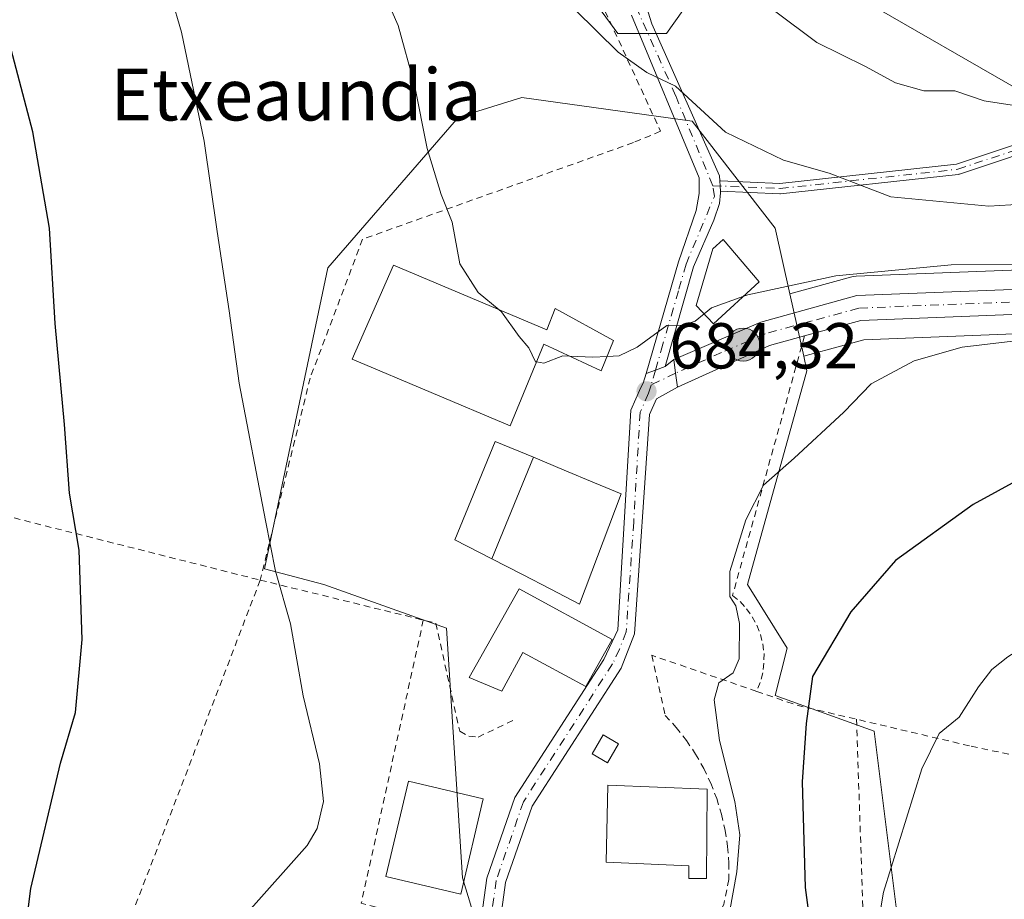
# Model space of a CAD drawing. Units: metres. Extents: x 603653 to 607088, y 4754662 to 4757028.
# Drawn here: x 605593 to 605745, y 4755860 to 4755996 of the extents above; entities that cross this region are included whole.
import ezdxf
from ezdxf.enums import TextEntityAlignment as Align

# ---------------------------------------------------------------- set-up
doc = ezdxf.new("R2010")
doc.units = ezdxf.units.M
doc.header["$MEASUREMENT"] = 0
doc.linetypes.add('DGN Style 2', pattern=[1.6480167562047852, 0.988810053722871, -0.6592067024819142])
doc.linetypes.add('DGN Style 4', pattern=[2.6384748266838614, 1.318413404963828, -0.6592067024819142, 0.001648016756204785, -0.6592067024819142])
for name, color, linetype, lineweight in [('Alambrada', 7, 'DGN Style 2', 0), ('Arbolado forestal CxS', 92, 'Continuous', 0), ('Camino Cxs', 7, 'Continuous', 0), ('Camino eje', 30, 'DGN Style 4', 13), ('Carretera de calzada única Cxs', 7, 'Continuous', 13), ('Carretera de calzada única eje', 7, 'DGN Style 4', 0), ('Cementerio Cxs', 135, 'Continuous', 0), ('Comarca CxS', 21, 'Continuous', 0), ('Curva de nivel maestra', 30, 'Continuous', 30), ('Curva de nivel normal', 30, 'Continuous', 0), ('Edificación Cxs', 1, 'Continuous', 13), ('Edificación ligera Cxs', 1, 'Continuous', 0), ('Núcleo urbano CxS', 7, 'Continuous', 0), ('Pista pavimentada Cxs', 135, 'Continuous', 0), ('Pista pavimentada eje', 135, 'DGN Style 4', 0), ('Prado CxS', 92, 'Continuous', 0), ('Punto de cota en terreno', 7, 'Continuous', 0), ('Punto kilométrico de carretera', 7, 'Continuous', 0), ('Rótulo de punto de cota en terreno', 7, 'Continuous', 0), ('Texto cartográfico', 7, 'Continuous', 0)]:
    doc.layers.add(name, color=color, linetype=linetype, lineweight=lineweight)
doc.styles.add('Style-Arial', font='txt')

# ---------------------------------------------------------------- blocks, each defined once
blk = doc.blocks.new('*U13')
at = {"layer": 'Núcleo urbano CxS', "color": 7, "linetype": 'Continuous', "lineweight": 0}
blk.add_polyline3d([(605763.4175000006, 4755947.788699999, 681.6291000000056), (605723.3819000004, 4755946.2061, 682.7828000000009), (605715.0343000004, 4755943.917099999, 683.062300000005), (605714.1054999996, 4755943.661900001, 683.1386000000057), (605711.9678999997, 4755953.279899999, 685.3356000000058), (605721.5232999995, 4755955.9123, 685.7495999999956), (605721.7991000004, 4755955.974500001, 685.7685000000056), (605722.2023999998, 4755956.017899999, 685.7774000000063), (605760.8428999997, 4755957.5351, 686.414300000004)], dxfattribs=at)
blk = doc.blocks.new('*U14')
at = {"layer": 'Arbolado forestal CxS', "color": 92, "linetype": 'Continuous', "lineweight": 0}
blk.add_polyline3d([(605751.8273, 4755982.2325, 695.7645000000048), (605719.2297, 4756001.0385, 697.3074999999953), (605711.9483000003, 4756001.4935, 696.4921999999933), (605700.9397, 4756002.181500001, 694.9018000000069), (605699.1693000002, 4756002.293099999, 694.5293999999994), (605695.4482000005, 4755997.083500001, 692.9023000000016), (605692.9003, 4755993.516899999, 691.7535999999964), (605685.3775000004, 4755993.516899999, 690.8279999999941), (605657.7961999997, 4756031.127699999, 689.5627999999997), (605626.4533000002, 4756090.051899999, 689.5249999999943), (605591.3482999997, 4756137.6931, 686.7451000000001)], dxfattribs=at)
blk = doc.blocks.new('*U19')
at = {"layer": 'Prado CxS', "color": 92, "linetype": 'Continuous', "lineweight": 0}
for points in [[(605591.3482999997, 4756137.6931, 686.7451000000001), (605626.4533000002, 4756090.051899999, 689.5249999999943), (605657.7961999997, 4756031.127699999, 689.5627999999997), (605685.3775000004, 4755993.516899999, 690.8279999999941), (605692.9003, 4755993.516899999, 691.7535999999964), (605695.4482000005, 4755997.083500001, 692.9023000000016), (605699.1693000002, 4756002.293099999, 694.5293999999994), (605700.9397, 4756002.181500001, 694.9018000000069), (605711.9483000003, 4756001.4935, 696.4921999999933), (605719.2297, 4756001.0385, 697.3074999999953), (605751.8273, 4755982.2325, 695.7645000000048)], [(605760.8428999997, 4755957.5351, 686.414300000004), (605722.2023999998, 4755956.017899999, 685.7774000000063), (605721.7991000004, 4755955.974500001, 685.7685000000056), (605721.5232999995, 4755955.9123, 685.7495999999956), (605711.9678999997, 4755953.279899999, 685.3356000000058), (605709.7085999995, 4755963.445900001, 687.7164000000049), (605696.8635, 4755979.9647, 689.8279999999941), (605670.5588999996, 4755983.6347, 687.2534000000014), (605660.7696000002, 4755980.575099999, 685.6624000000012), (605640.5805000003, 4755957.3301, 682.5807999999961), (605630.7950999998, 4755910.8365, 679.5862999999954), (605639.9700999996, 4755908.391100001, 681.0518000000011), (605658.9345000006, 4755901.661699999, 683.0964999999997), (605661.3800999997, 4755863.122099999, 683.8515000000043), (605664.5170999998, 4755852.7653, 683.9848999999958)], [(605730.5081000002, 4755841.708699999, 669.5084999999963), (605725.0031000003, 4755885.756899999, 672.6968000000053), (605709.7085999995, 4755891.2619, 677.4683999999979), (605711.5434999998, 4755898.6019, 677.2813000000025), (605705.4241000004, 4755908.3913, 679.5914000000049), (605714.6035000002, 4755941.421499999, 682.6870999999956), (605714.1054999996, 4755943.661900001, 683.1386000000057), (605715.0343000004, 4755943.917099999, 683.062300000005), (605723.3819000004, 4755946.2061, 682.7828000000009), (605763.4175000006, 4755947.788699999, 681.6291000000056), (605774.3941000003, 4755935.845899999, 676.1224999999977), (605799.4694999997, 4755935.845699999, 675.3849000000046), (605806.9917000001, 4755945.875499999, 677.681700000001), (605812.6533000004, 4755954.933300001, 679.7155000000057), (605822.9760999996, 4755945.845899999, 679.7030999999988), (605861.9493000006, 4755896.689300001, 677.2042999999976), (605876.0231, 4755876.8397, 675.3353999999963), (605891.8082999998, 4755847.280900001, 673.0853999999963)]]:
    blk.add_polyline3d(points, dxfattribs=at)
blk = doc.blocks.new('5PATER')
at = {"layer": 'Cementerio Cxs', "linetype": 'Continuous', "lineweight": 0}
h = blk.add_hatch(color=51, dxfattribs=at)
edge = h.paths.add_edge_path()
edge.add_ellipse((0, 0), major_axis=(-0.1095731443231308, -0.1110710700762829), ratio=0.9994222409660322, start_angle=0, end_angle=360)
blk = doc.blocks.new('5HITCA')
at = {"layer": 'Comarca CxS', "linetype": 'Continuous', "lineweight": 0}
h = blk.add_hatch(color=1, dxfattribs=at)
edge = h.paths.add_edge_path()
edge.add_arc((0, 0), 0.2558578010358639, 0, 360)
at = {"layer": 'Comarca CxS', "color": 7, "linetype": 'Continuous', "lineweight": 0}
blk.add_circle((0, 0), 0.2558578010358639, dxfattribs=at)

msp = doc.modelspace()

# ---------------------------------------------------------------- linework, layer by layer
at = {"layer": 'Alambrada', "color": 7, "linetype": 'DGN Style 2', "lineweight": 0, "extrusion": (0.9329191085124714, -0.3592458522251781, 0.02458362526767246), "elevation": -1143519.96622255, "flags": 128}
msp.add_lwpolyline([(4655855.694514193, 28800.2194240001), (4655820.549878545, 28797.97974711826), (4655780.786467029, 28797.90742526094)], dxfattribs=at)
at = {"layer": 'Alambrada', "color": 7, "linetype": 'DGN Style 2', "lineweight": 0, "extrusion": (-0.1345606832998481, 0.00109585877532163, 0.9909047490063929), "elevation": -75608.18169394157, "flags": 128}
msp.add_lwpolyline([(-4760677.489063076, 561840.4475832928), (-4760633.674617932, 561831.1420532846), (-4760630.33909615, 561844.0532718094)], dxfattribs=at)
at = {"layer": 'Alambrada', "color": 7, "linetype": 'DGN Style 2', "lineweight": 0, "extrusion": (0.4683595659453351, -0.01514321034496528, 0.8834081730253267), "elevation": 212271.2482863373, "flags": 128}
msp.add_lwpolyline([(4772977.928565036, -398734.7231816842), (4772931.704062972, -398738.1994621269), (4772928.048381711, -398728.24522164)], dxfattribs=at)
at = {"layer": 'Alambrada', "color": 7, "linetype": 'DGN Style 2', "lineweight": 0}
for points in [[(605574.3201000001, 4756114.850099999, 681.8650000000052), (605592.2600999996, 4756100.800100001, 683.7210999999952), (605600.8400999998, 4756087.7301, 683.8747000000003), (605617.8000999996, 4756058.280099999, 683.8545000000013), (605660.1101000002, 4756032.530099999, 699.3986000000004), (605679.3201000001, 4756005.9101, 696.556500000006), (605691.9901000002, 4755978.4101, 692.244399999996), (605687.7901, 4755976.6501, 690.7560999999987), (605645.9600999998, 4755961.7401, 683.5228000000062), (605637.8601000002, 4755940.290100001, 682.6074999999983), (605630.1501000002, 4755909.090100001, 679.6490000000049)], [(605706.8501000004, 4755891.9101, 681.0660000000062), (605713.0900999998, 4755889.7601, 676.498900000006), (605740.0000999998, 4755883.420100001, 669.2764000000025), (605785.6300999997, 4755873.850099999, 664.2964999999967), (605793.0401, 4755887.5001, 666.344299999997), (605798.2200999996, 4755903.9801, 669.3858999999939), (605805.2401000002, 4755939.0801, 677.2556000000042), (605809.5100999996, 4755960.360099999, 681.9928000000073)], [(605714.2401000002, 4755946.8101, 684.5301000000036), (605703.1201, 4755906.7301, 680.5724999999948), (605704.2701000003, 4755905.7601, 680.7118999999948), (605705.2901, 4755904.6601, 681.1598999999987), (605706.1601, 4755903.440099999, 681.9066000000021), (605706.8800999997, 4755902.110099999, 682.850099999996), (605707.4301000005, 4755900.710100001, 683.8037999999942), (605707.7901, 4755899.2501, 684.3926999999967), (605707.9801000003, 4755897.7601, 685.0521000000008), (605707.9700999996, 4755896.2501, 684.2041999999929), (605707.7801000001, 4755894.7601, 683.1953999999969), (605707.4001000002, 4755893.300100001, 682.2140000000073), (605706.8501000004, 4755891.9101, 681.0660000000062)], [(605499.4420999996, 4755942.134400001, 661.4706000000006), (605542.4901000002, 4755931.630100001, 665.7630999999965), (605584.1300999997, 4755920.700099999, 672.3916000000027), (605630.1501000002, 4755909.090100001, 679.6490000000049)], [(605630.1501000002, 4755909.090100001, 679.6490000000049), (605657.2600999996, 4755902.450099999, 684.2924000000058), (605660.9814999999, 4755885.735500001, 682.8751000000047), (605662.3969999999, 4755884.9682, 682.915399999998), (605663.8256999999, 4755884.849099999, 683.0372000000061), (605669.6201, 4755887.6272, 683.9502999999969)], [(605706.8501000004, 4755891.9101, 681.0660000000062), (605690.6601, 4755897.470100001, 684.2106000000058), (605692.7100999998, 4755888.200099999, 683.8929000000062), (605694.4200999998, 4755886.3301, 683.2094999999972), (605695.9901000002, 4755884.3301, 682.8319999999949), (605697.4001000002, 4755882.220100001, 682.8652000000002), (605698.6601, 4755880.0101, 683.1312000000034), (605699.7500999998, 4755877.710100001, 683.1876000000047), (605700.6700999998, 4755875.350099999, 683.0433000000048), (605701.4200999998, 4755872.920100001, 682.8876000000018), (605701.9801000003, 4755870.440099999, 682.4704000000056), (605702.3601000002, 4755867.920100001, 682.2118000000046), (605702.5500999996, 4755865.390100001, 681.7734999999957), (605702.5500999996, 4755862.850099999, 681.4324000000051), (605701.7483000001, 4755859.010299999, 681.3901999999945), (605699.8432999998, 4755855.1209, 681.5112999999983), (605696.5000999998, 4755850.7601, 682.136400000003), (605684.3101000005, 4755835.550100001, 683.938599999994)]]:
    msp.add_polyline3d(points, dxfattribs=at)
at = {"layer": 'Arbolado forestal CxS', "color": 92, "linetype": 'Continuous', "lineweight": 0}
msp.add_polyline3d([(605591.3482999997, 4756137.6931, 686.7451000000001), (605626.4533000002, 4756090.051899999, 689.5249999999943), (605657.7961999997, 4756031.127699999, 689.5627999999997), (605685.3775000004, 4755993.516899999, 690.8279999999941), (605692.9003, 4755993.516899999, 691.7535999999964), (605695.4482000005, 4755997.083500001, 692.9023000000016), (605699.1693000002, 4756002.293099999, 694.5293999999994), (605700.9397, 4756002.181500001, 694.9018000000069), (605711.9483000003, 4756001.4935, 696.4921999999933), (605719.2297, 4756001.0385, 697.3074999999953), (605751.8273, 4755982.2325, 695.7645000000048), (605770.4765, 4755983.129699999, 690.7869000000064), (605781.2774999999, 4755964.5285, 684.4447999999975), (605781.3661000002, 4755964.375700001, 684.388300000006), (605782.9845000004, 4755961.387800001, 683.3620999999986)], dxfattribs=at)
at = {"layer": 'Camino Cxs', "color": 7, "linetype": 'Continuous', "lineweight": 0, "extrusion": (0.9956522108999171, 0.0546052878359554, 0.07546480948402098), "elevation": 862820.8027540351, "flags": 128}
msp.add_lwpolyline([(4715663.58370248, -64608.59121644499), (4715664.38858482, -64608.40378196915), (4715665.18764848, -64608.21875435655)], dxfattribs=at)
at = {"layer": 'Camino Cxs', "color": 7, "linetype": 'Continuous', "lineweight": 0}
for points in [[(605849.5017999997, 4755959.192199999, 693.6291000000056), (605842.9156999999, 4755972.7904, 696.0273000000016), (605842.8997, 4755972.8256, 696.049199999994), (605837.9978999998, 4755984.368799999, 692.6199000000051), (605831.6441000003, 4755995.327500001, 691.7584000000061), (605813.5078999996, 4755999.861500001, 696.1008000000002), (605793.8844999997, 4756001.823899999, 695.9036999999954), (605783.5930000005, 4755998.607899999, 693.9517999999953), (605775.1112000003, 4755992.0833, 696.2275999999983), (605762.5473999997, 4755982.1644, 692.8974000000017), (605762.4857000001, 4755982.120300001, 692.8877000000066), (605762.4633, 4755982.1063, 692.8956999999937), (605754.1951000001, 4755977.145500001, 695.879700000005), (605754.1178000001, 4755977.104699999, 695.9058999999979), (605754.0365000004, 4755977.0726, 695.9401999999973), (605738.1615000004, 4755971.7808, 692.3202000000019), (605738.0790999997, 4755971.758099999, 692.3142999999982), (605737.9946999997, 4755971.7444, 692.3102999999974), (605710.5440999996, 4755968.7678, 689.0555000000022), (605710.4242000004, 4755968.763800001, 689.0380000000005), (605701.2610999999, 4755969.149499999, 688.2498999999953)], [(605754.0365000004, 4755977.0726, 695.9401999999973), (605738.1615000004, 4755971.7808, 692.3202000000019), (605738.0790999997, 4755971.758099999, 692.3142999999982), (605737.9946999997, 4755971.7444, 692.3102999999974), (605710.5440999996, 4755968.7678, 689.0555000000022), (605710.4242000004, 4755968.763800001, 689.0380000000005), (605701.2609999999, 4755969.149499999, 688.2498999999953), (605701.2028999999, 4755969.952400001, 688.436799999996), (605701.1451000003, 4755970.749500001, 688.6212999999989), (605701.1829000004, 4755970.752400001, 688.6183000000019), (605701.2364999996, 4755970.751900001, 688.6129999999976), (605710.4314000001, 4755970.365, 689.3920999999973), (605737.7368999999, 4755973.325800001, 692.6717000000062), (605753.4472000003, 4755978.562700001, 697.5666999999958)], [(605701.1452000003, 4755970.749500001, 688.6212999999989), (605701.1829000004, 4755970.752400001, 688.6183000000019), (605701.2364999996, 4755970.751900001, 688.6129999999976), (605710.4314000001, 4755970.365, 689.3920999999973), (605737.7368999999, 4755973.325800001, 692.6717000000062), (605753.4472000003, 4755978.562700001, 697.5666999999958)]]:
    msp.add_polyline3d(points, dxfattribs=at)
at = {"layer": 'Camino eje', "color": 30, "linetype": 'DGN Style 4', "lineweight": 13}
msp.add_polyline3d([(605700.0751, 4755970.0001, 688.5671000000002), (605710.4578999998, 4755969.563100001, 689.2189000000071), (605737.9084999999, 4755972.5397, 692.4725999999937), (605753.7834999999, 4755977.831499999, 696.695000000007), (605762.0516999997, 4755982.792300001, 693.147100000002), (605774.6195, 4755992.714299999, 695.4682999999932), (605783.2182999998, 4755999.3289, 694.3715999999986), (605793.8016999997, 4756002.6361, 696.4392999999982), (605813.6454999996, 4756000.651699999, 695.8666999999987), (605832.1665000003, 4755996.021500001, 691.4416999999958), (605838.7149, 4755984.7271, 693.2021999999997), (605843.6360999999, 4755973.138300001, 695.8622999999934), (605851.9329000004, 4755956.008099999, 691.5222999999969), (605860.3049, 4755942.658299999, 691.1769999999962), (605870.7824999997, 4755930.910700001, 687.593599999993), (605893.3249000004, 4755911.543299999, 688.0837999999932), (605906.6599000003, 4755901.383300001, 688.652900000001), (605929.5201000003, 4755877.2531, 688.617499999993), (605949.3639000002, 4755852.8057, 697.9128000000055), (605964.8901000004, 4755829.270099999, 688.1413999999932), (605983.3365000002, 4755800.4179, 685.5783999999985)], dxfattribs=at)
at = {"layer": 'Carretera de calzada única Cxs', "color": 7, "linetype": 'Continuous', "lineweight": 13, "extrusion": (0.2158258623421506, -0.5360222735603586, 0.8161490791463599), "elevation": -2418005.945268671, "flags": 128}
msp.add_lwpolyline([(2338241.34374733, 3416400.874718567), (2338235.759479274, 3416401.661612691), (2338220.174440633, 3416400.883717577)], dxfattribs=at)
at = {"layer": 'Carretera de calzada única Cxs', "color": 7, "linetype": 'Continuous', "lineweight": 13, "extrusion": (0.9911330678295391, 0.1288704983221721, 0.03236721361194522), "elevation": 1213246.320999574, "flags": 128}
msp.add_lwpolyline([(4638142.337726571, -38605.09488839014), (4638144.486049371, -38605.00143942705), (4638146.645578077, -38604.64145080902)], dxfattribs=at)
at = {"layer": 'Carretera de calzada única Cxs', "color": 7, "linetype": 'Continuous', "lineweight": 13}
for points in [[(605694.0301000001, 4755943.1801, 684.9885000000068), (605707.5100999996, 4755948.940099999, 684.9985000000015), (605722.3201000001, 4755953.020099999, 684.2016000000004), (605773.0000999998, 4755955.0101, 689.5467999999964), (605779.7100999998, 4755956.590100001, 684.9297999999981), (605793.8701, 4755963.0701, 682.547200000001), (605803.7301000003, 4755965.050100001, 682.2415000000037), (605810.6700999998, 4755964.090100001, 682.281099999993), (605815.1201, 4755961.860099999, 682.0929999999935), (605827.9600999998, 4755950.5801, 680.7326999999932), (605867.4200999998, 4755900.800100001, 678.366200000004), (605881.8501000004, 4755880.440099999, 676.7878000000055), (605897.9600999998, 4755850.2601, 674.7715999999928), (605923.5701000001, 4755791.7301, 671.7158000000054), (605932.2100999998, 4755776.690099999, 670.6438000000053), (605941.1201, 4755764.590100001, 670.9755000000005), (606007.0500999996, 4755701.4001, 663.546100000007), (606124.4401000004, 4755588.6501, 656.2216999999946)], [(605809.5100999996, 4755960.360099999, 681.9928000000073), (605803.8501000004, 4755961.1501, 682.0828000000038), (605795.0500999996, 4755959.390100001, 682.5769), (605780.9600999998, 4755952.940099999, 683.3846000000049), (605773.5100999996, 4755951.190099999, 687.7859000000026), (605722.9200999998, 4755949.190099999, 683.917300000001), (605714.2401000002, 4755946.8101, 684.5301000000036)], [(605773.5100999996, 4755951.190099999, 687.7859000000026), (605722.9200999998, 4755949.190099999, 683.917300000001), (605714.2401000002, 4755946.8101, 684.5301000000036), (605708.8201000001, 4755945.3201, 684.9848000000056), (605694.6001000004, 4755938.9101, 684.5353000000032), (605694.3201000001, 4755941.040100001, 684.6287000000011), (605694.0301000001, 4755943.1801, 684.9885000000068), (605707.5100999996, 4755948.940099999, 684.9985000000015), (605722.3201000001, 4755953.020099999, 684.2016000000004), (605773.0000999998, 4755955.0101, 689.5467999999964)]]:
    msp.add_polyline3d(points, dxfattribs=at)
at = {"layer": 'Carretera de calzada única eje', "color": 7, "linetype": 'DGN Style 4', "lineweight": 0}
msp.add_polyline3d([(605812.3201000001, 4755961.110099999, 681.6085000000021), (605810.1001000004, 4755962.2301, 681.6944999999978), (605807.2600999996, 4755962.610099999, 681.3294000000024), (605803.7801000001, 4755963.090100001, 681.573900000003), (605798.8501000004, 4755962.100099999, 681.6377000000066), (605794.4600999998, 4755961.2301, 682.4453000000067), (605787.3901000004, 4755957.9901, 682.2522999999928), (605780.3300999999, 4755954.7601, 684.0408000000025), (605776.6201, 4755953.9001, 685.213499999998), (605773.2600999996, 4755953.100099999, 687.631899999993), (605722.6201, 4755951.100099999, 683.8687999999966), (605715.2100999998, 4755949.0701, 684.8034999999945), (605708.1601, 4755947.130100001, 684.5748000000021), (605701.4200999998, 4755944.2501, 685.2887000000047), (605694.3201000001, 4755941.040100001, 684.6287000000011)], dxfattribs=at)
at = {"layer": 'Curva de nivel maestra', "color": 30, "linetype": 'Continuous', "lineweight": 30, "elevation": 675, "flags": 128}
for points in [[(605591.4000000004, 4755835.5601), (605594.7000000002, 4755861.470100001), (605599.3200000003, 4755880.8101), (605601.6100000005, 4755888.6501), (605602.6399999997, 4755899.9301), (605602.1600000003, 4755913.710100001), (605600.6799999997, 4755922.5001), (605599.9199999999, 4755933.120100001), (605598.4699999997, 4755948.7401), (605597.5700000003, 4755963.440099999), (605595.0300000003, 4755978.3201), (605590.6500000004, 4755994.9301)], [(605760.1799999997, 4755931.6501), (605740.3099999996, 4755920.770099999), (605728.3099999996, 4755912.110099999), (605721.3799999999, 4755904.200099999), (605715.4600000001, 4755894.210100001), (605714.5, 4755886.9301), (605713.8600000005, 4755877.9301), (605714.3300000001, 4755861.590100001), (605718.0800000001, 4755833.350099999)]]:
    msp.add_lwpolyline(points, dxfattribs=at)
at = {"layer": 'Curva de nivel normal', "color": 30, "linetype": 'Continuous', "lineweight": 0, "flags": 128}
for points, elevation in [([(605623.3799999999, 4756097.41), (605626.9199999999, 4756091.119999999), (605629.5599999996, 4756085.41), (605631.8899999997, 4756081.430000001), (605635.0800000001, 4756075.199999999), (605638.2300000006, 4756069.51), (605641.3300000001, 4756062.560000001), (605646.0599999996, 4756054.800000001), (605651.1600000003, 4756046.199999999), (605655.1900000004, 4756039.850000001), (605658.6200000001, 4756031.24), (605661.7199999997, 4756024.41), (605665.1100000005, 4756015.92), (605668.7800000003, 4756008.930000001), (605675.4600000001, 4756000.52), (605685.4400000004, 4755990.609999999), (605689.9000000004, 4755987.460000001), (605694.3200000003, 4755985.369999999), (605702.0099999999, 4755978.26), (605710.9800000006, 4755973.92), (605718.04, 4755971.939999999), (605727.5499999998, 4755968.279999999), (605742.7000000002, 4755966.83), (605754.6100000005, 4755967.539999999)], 690), ([(605647.6500000004, 4756095.59), (605655.1200000001, 4756081.050000001), (605660.7599999999, 4756070.75), (605667.3200000003, 4756055.960000001), (605674.8300000001, 4756036.539999999), (605681.54, 4756024.16), (605687.3899999997, 4756017.67), (605691.6200000001, 4756013.57), (605695.5499999998, 4756011.07), (605697.9400000004, 4756006.810000001), (605700.7999999998, 4756002.980000001), (605703.9000000004, 4756000.52), (605709.6200000001, 4755997), (605716.1399999997, 4755992.140000001), (605723.6699999999, 4755988.390000001), (605728.2699999996, 4755985.890000001), (605732.6900000004, 4755984.630000001), (605737.4600000001, 4755984.640000001), (605741.9699999997, 4755983.09), (605747.6399999997, 4755982.24)], 695), ([(605667.0784, 4755950.8267), (605663.7999999998, 4755953.5), (605661, 4755957.92), (605659.7999999998, 4755964.359999999), (605658.1200000001, 4755968.65), (605655.9400000004, 4755975.77), (605654, 4755985.59), (605651.4800000006, 4755994.76), (605643.4500000002, 4756012.99), (605638.54, 4756023.25), (605634.8899999997, 4756032.930000001), (605630.9199999999, 4756040.930000001), (605628.6500000004, 4756046.930000001), (605626.9299999997, 4756051.92), (605621.6399999997, 4756059.880000001), (605613.8300000001, 4756073.449999999), (605601.9100000003, 4756093.859999999)], 685), ([(605628.3099999996, 4755857.869999999), (605637.4100000003, 4755868.119999999), (605638.9600000001, 4755870.730000001), (605639.9299999997, 4755874.880000001), (605639.3300000001, 4755880.730000001), (605636.79, 4755891.210000001), (605634.8300000001, 4755902.32), (605632.5, 4755910.449999999), (605630.9900000002, 4755918.27), (605626.8799999999, 4755939.5), (605625.3399999999, 4755950.680000001), (605623.5199999996, 4755962.939999999), (605621.5099999999, 4755976.869999999), (605617.9800000006, 4755993.699999999), (605616.4000000004, 4755999.199999999), (605613.7699999996, 4756005.390000001), (605606.3600000005, 4756027.130000001), (605598.4400000004, 4756048.060000001), (605592.2800000003, 4756065.189999999)], 680), ([(605704.8389999997, 4755952.9332), (605705.5, 4755953.17), (605719.0700000003, 4755956.100000001), (605736.8899999997, 4755957.779999999), (605756.8700000001, 4755957.82)], 685), ([(605698.7110000001, 4755950.2104), (605699.8899999997, 4755951.16), (605704.8389999997, 4755952.9332)], 685), ([(605667.0784, 4755950.8267), (605667.4299999997, 4755950.539999999), (605670.1500000004, 4755946.730000001), (605671.6699999999, 4755944.949999999), (605672.7000000002, 4755942.82), (605672.8452000003, 4755942.796)], 685), ([(605683.7282999996, 4755943.6437), (605685.6100000005, 4755943.75), (605688.3799999999, 4755945.08), (605692.9699999997, 4755948.42), (605695.5599999996, 4755948.439999999), (605697.3200000003, 4755949.09), (605698.7110000001, 4755950.2104)], 685), ([(605746.4000000004, 4755945.980000001), (605738.5800000001, 4755945.060000001), (605731.1799999997, 4755942.930000001), (605724.5499999998, 4755939.390000001), (605720.3099999996, 4755935.029999999), (605712.6399999997, 4755927.9), (605707.9199999999, 4755923.74), (605705.1500000004, 4755918.4), (605702.7100000001, 4755910.42), (605702.6799999997, 4755906.560000001), (605703.6100000005, 4755905.119999999), (605704.1900000004, 4755902.369999999), (605704.1399999997, 4755896.930000001), (605703.2300000006, 4755894.779999999), (605701.0199999996, 4755893.199999999), (605700.2800000003, 4755890.59), (605701.0899999999, 4755884.310000001), (605703.4600000001, 4755874.92), (605704.2199999997, 4755869.75), (605703.7800000003, 4755864.050000001), (605702.0999999996, 4755854.630000001)], 680), ([(605672.8452000003, 4755942.796), (605673.9699999997, 4755942.609999999), (605676.9199999999, 4755943.720000001), (605677.9811000006, 4755943.674100001)], 685), ([(605677.9811000006, 4755943.674100001), (605681.54, 4755943.52), (605683.7282999996, 4755943.6437)], 685), ([(605725.5199999996, 4755855.390000001), (605726.4400000004, 4755860.9), (605732.3399999999, 4755879.930000001), (605735.0300000003, 4755885.380000001), (605738.1200000001, 4755887.930000001), (605741.0899999999, 4755892.59), (605743.1600000003, 4755895.26), (605745.6600000003, 4755897.26), (605750.5800000001, 4755900.369999999), (605759.1399999997, 4755907.039999999), (605767.1900000004, 4755911.27), (605776.8600000005, 4755913.980000001), (605786.7100000001, 4755913.33), (605796.1200000001, 4755910.07), (605800.1600000003, 4755908.119999999), (605804.7800000003, 4755901.730000001), (605813.2199999997, 4755895.17), (605821.6799999997, 4755888.300000001), (605831.4400000004, 4755881.01), (605837.4600000001, 4755877.210000001), (605842.4299999997, 4755874.67), (605851.2000000002, 4755868.980000001), (605865.2300000006, 4755858.119999999)], 670)]:
    msp.add_lwpolyline(points, dxfattribs=dict(at, elevation=elevation))
at = {"layer": 'Edificación Cxs', "color": 1, "linetype": 'Continuous', "lineweight": 13, "flags": 128}
for points, elevation in [([(605707.2401000002, 4755955.1501), (605700.2001, 4755948.6501), (605697.4901000002, 4755951.4901), (605700.0500999996, 4755960.2401), (605701.6501000002, 4755961.700099999)], 687.735400000005), ([(605650.7401000002, 4755957.7501), (605674.4101, 4755947.720100001), (605675.6901000004, 4755951.0601), (605684.7301000003, 4755946.0801), (605682.8101000005, 4755941.4101), (605673.9801000003, 4755945.550100001), (605668.7801000001, 4755932.9301), (605644.3400999998, 4755943.190099999)], 689.6545999999942), ([(605665.9523999998, 4755912.357799999), (605672.3420000002, 4755928.060799999), (605677.1140999999, 4755926.073100001), (605681.7856999999, 4755924.127699999), (605685.9101, 4755922.4101), (605679.4600999998, 4755905.390100001), (605675.0195000004, 4755907.6807), (605670.6476999996, 4755909.935900001)], 691.4731999999932), ([(605684.5000999998, 4755899.890100001), (605680.4600999998, 4755892.6501), (605670.7100999998, 4755897.9101), (605667.4600999998, 4755891.960100001), (605662.4301000005, 4755894.0601), (605670.1501000002, 4755907.7401)], 691.3049000000028), ([(605699.0800999999, 4755862.9901), (605696.3501000004, 4755862.9901), (605696.3501000004, 4755864.940099999), (605683.5800999999, 4755865.530099999), (605683.8701, 4755877.420100001), (605699.2083000002, 4755876.790300001)], 686.4864999999991)]:
    msp.add_lwpolyline(points, close=True, dxfattribs=dict(at, elevation=elevation))
at = {"layer": 'Edificación Cxs', "color": 1, "linetype": 'Continuous', "lineweight": 13}
for points in [[(605707.2401000002, 4755955.1501, 687.0644999999931), (605700.2001, 4755948.6501, 686.6110999999946), (605697.4901000002, 4755951.4901, 686.7986999999994), (605700.0500999996, 4755960.2401, 687.4890000000014), (605701.6501000002, 4755961.700099999, 687.735400000005), (605707.2401000002, 4755955.1501, 687.0644999999931)], [(605650.7401000002, 4755957.7501, 685.5905999999959), (605674.4101, 4755947.720100001, 689.3993000000046), (605675.6901000004, 4755951.0601, 688.1030000000028), (605684.7301000003, 4755946.0801, 688.6823000000004), (605682.8101000005, 4755941.4101, 686.8222999999998), (605673.9801000003, 4755945.550100001, 689.6545999999944), (605668.7801000001, 4755932.9301, 688.107600000003), (605644.3400999998, 4755943.190099999, 685.811400000006), (605650.7401000002, 4755957.7501, 685.5905999999959)], [(605685.9101, 4755922.4101, 688.1224999999977), (605679.4600999998, 4755905.390100001, 689.040399999998), (605675.0195000004, 4755907.6807, 691.1333000000013), (605670.6476999996, 4755909.935900001, 691.4731999999931), (605665.9524999997, 4755912.358100001, 689.6442999999999), (605660.2301000003, 4755915.3101, 685.9551999999967), (605666.4600999998, 4755930.5101, 687.2523999999976), (605672.3419000005, 4755928.060500001, 688.161500000002), (605677.1140999999, 4755926.073100001, 689.2532000000066), (605681.7856999999, 4755924.127699999, 689.7238999999972), (605685.9101, 4755922.4101, 688.1224999999977)], [(605684.5000999998, 4755899.890100001, 686.5930999999982), (605680.4600999998, 4755892.6501, 686.3902999999991), (605670.7100999998, 4755897.9101, 689.130799999999), (605667.4600999998, 4755891.960100001, 685.7905000000028), (605662.4301000005, 4755894.0601, 684.8127999999997), (605670.1501000002, 4755907.7401, 691.3049000000028), (605684.5000999998, 4755899.890100001, 686.5930999999982)], [(605664.6085999999, 4755875.2917, 684.383799999996), (605661.1325000003, 4755860.559800001, 686.4700000000012), (605649.5602000002, 4755863.290300001, 684.4826999999932), (605653.0362999998, 4755878.022299999, 682.6398999999947), (605664.6085999999, 4755875.2917, 684.383799999996)], [(605699.0800999999, 4755862.9901, 684.061799999996), (605696.3501000004, 4755862.9901, 685.3420999999944), (605696.3501000004, 4755864.940099999, 686.4864999999991), (605683.5800999999, 4755865.530099999, 685.4000999999989), (605683.8701, 4755877.420100001, 685.5636999999988), (605699.2083000002, 4755876.790300001, 684.0109999999986), (605699.0800999999, 4755862.9901, 684.061799999996)]]:
    msp.add_polyline3d(points, dxfattribs=at)
for points in [[(605672.3420000002, 4755928.060799999, 689.6442999999999), (605665.9523999998, 4755912.357799999, 689.6442999999999), (605660.2301000003, 4755915.3101, 689.6442999999999), (605666.4600999998, 4755930.5101, 689.6442999999999)], [(605664.6085999999, 4755875.2917, 686.4700000000012), (605661.1325000003, 4755860.559800001, 686.4700000000012), (605649.5602000002, 4755863.290300001, 686.4700000000012), (605653.0362999998, 4755878.022299999, 686.4700000000012)]]:
    msp.add_3dface(points, dxfattribs=at)
at = {"layer": 'Edificación ligera Cxs', "color": 1, "linetype": 'Continuous', "lineweight": 0}
msp.add_polyline3d([(605685.4901000002, 4755883.8201, 684.1664000000019), (605683.7801000001, 4755880.880100001, 685.1497999999992), (605681.4401000004, 4755882.2401, 685.4524999999994), (605683.1501000002, 4755885.1801, 685.0385999999999), (605685.4901000002, 4755883.8201, 684.1664000000019)], dxfattribs=at)
msp.add_3dface([(605685.4901000002, 4755883.8201, 685.4524999999994), (605683.7801000001, 4755880.880100001, 685.4524999999994), (605681.4401000004, 4755882.2401, 685.4524999999994), (605683.1501000002, 4755885.1801, 685.4524999999994)], dxfattribs=at)
at = {"layer": 'Núcleo urbano CxS', "color": 7, "linetype": 'Continuous', "lineweight": 0, "extrusion": (0.04721834113444437, -0.2124560277690103, 0.9760291309818191), "elevation": -981161.3202629333, "flags": 128}
msp.add_lwpolyline([(1623118.499868639, 4403270.13222421), (1623118.499868639, 4403260.037568855)], dxfattribs=at)
msp.add_lwpolyline([(1623118.499868639, 4403270.13222421), (1623118.499868639, 4403260.037568855)], dxfattribs=at)
at = {"layer": 'Núcleo urbano CxS', "color": 7, "linetype": 'Continuous', "lineweight": 0}
for points in [[(605664.5170999998, 4755852.7653, 683.9848999999958), (605661.3800999997, 4755863.122099999, 683.8515000000043), (605658.9345000006, 4755901.661699999, 683.0964999999997), (605639.9700999996, 4755908.391100001, 681.0518000000011), (605630.7950999998, 4755910.8365, 679.5862999999954), (605640.5805000003, 4755957.3301, 682.5807999999961), (605660.7696000002, 4755980.575099999, 685.6624000000012), (605670.5588999996, 4755983.6347, 687.2534000000014), (605696.8635, 4755979.9647, 689.8279999999941), (605709.7085999995, 4755963.445900001, 687.7164000000049), (605711.9678999997, 4755953.279899999, 685.3356000000058), (605714.1054999996, 4755943.661900001, 683.1386000000057), (605714.6035000002, 4755941.421499999, 682.6870999999956), (605705.4241000004, 4755908.3913, 679.5914000000049), (605711.5434999998, 4755898.6019, 677.2813000000025), (605709.7085999995, 4755891.2619, 677.4683999999979), (605725.0031000003, 4755885.756899999, 672.6968000000053), (605730.5081000002, 4755841.708699999, 669.5084999999963)], [(605711.9678999997, 4755953.279899999, 685.3356000000058), (605709.7085999995, 4755963.445900001, 687.7164000000049), (605696.8635, 4755979.9647, 689.8279999999941), (605670.5588999996, 4755983.6347, 687.2534000000014), (605660.7696000002, 4755980.575099999, 685.6624000000012), (605640.5805000003, 4755957.3301, 682.5807999999961), (605630.7950999998, 4755910.8365, 679.5862999999954), (605639.9700999996, 4755908.391100001, 681.0518000000011), (605658.9345000006, 4755901.661699999, 683.0964999999997), (605661.3800999997, 4755863.122099999, 683.8515000000043), (605664.5170999998, 4755852.7653, 683.9848999999958)], [(605782.9845000004, 4755961.387800001, 683.3620999999986), (605778.7324999999, 4755959.4419, 684.050700000007), (605772.5937000001, 4755957.9965, 684.9437999999936), (605760.8428999997, 4755957.5351, 686.414300000004), (605722.2023999998, 4755956.017899999, 685.7774000000063), (605721.7991000004, 4755955.974500001, 685.7685000000056), (605721.5232999995, 4755955.9123, 685.7495999999956), (605711.9678999997, 4755953.279899999, 685.3356000000058)], [(605763.4175000006, 4755947.788699999, 681.6291000000056), (605723.3819000004, 4755946.2061, 682.7828000000009), (605715.0343000004, 4755943.917099999, 683.062300000005), (605714.1054999996, 4755943.661900001, 683.1386000000057)], [(605730.5081000002, 4755841.708699999, 669.5084999999963), (605725.0031000003, 4755885.756899999, 672.6968000000053), (605709.7085999995, 4755891.2619, 677.4683999999979), (605711.5434999998, 4755898.6019, 677.2813000000025), (605705.4241000004, 4755908.3913, 679.5914000000049), (605714.6035000002, 4755941.421499999, 682.6870999999956), (605714.1054999996, 4755943.661900001, 683.1386000000057)]]:
    msp.add_polyline3d(points, dxfattribs=at)
at = {"layer": 'Pista pavimentada Cxs', "color": 135, "linetype": 'Continuous', "lineweight": 0, "extrusion": (0.9956522108999171, 0.0546052878359554, 0.07546480948402098), "elevation": 862820.8027540351, "flags": 128}
msp.add_lwpolyline([(4715663.58370248, -64608.59121644499), (4715664.38858482, -64608.40378196915), (4715665.18764848, -64608.21875435655)], dxfattribs=at)
at = {"layer": 'Pista pavimentada Cxs', "color": 135, "linetype": 'Continuous', "lineweight": 0, "extrusion": (-0.0652655323315646, -0.05496458090520581, 0.9963530022714805), "elevation": -300256.876659199, "flags": 128}
msp.add_lwpolyline([(-3247594.362307971, 3514089.592061281), (-3247594.362307971, 3514091.337112919)], dxfattribs=at)
at = {"layer": 'Pista pavimentada Cxs', "color": 135, "linetype": 'Continuous', "lineweight": 0, "extrusion": (0.9911330678295391, 0.1288704983221721, 0.03236721361194522), "elevation": 1213246.320999574, "flags": 128}
msp.add_lwpolyline([(4638142.337726571, -38605.09488839014), (4638144.486049371, -38605.00143942705), (4638146.645578077, -38604.64145080902)], dxfattribs=at)
at = {"layer": 'Pista pavimentada Cxs', "color": 135, "linetype": 'Continuous', "lineweight": 0, "extrusion": (0.3485895581611931, -0.9362616667683834, 0.04358223584297929), "elevation": -4241638.242657945, "flags": 128}
msp.add_lwpolyline([(2227071.56259575, 185722.2666712322), (2227073.110464239, 185721.8581831043), (2227074.669084037, 185721.3823309701)], dxfattribs=at)
msp.add_lwpolyline([(2227071.56259575, 185722.2666712322), (2227073.110464239, 185721.8581831043), (2227074.669084037, 185721.3823309701)], dxfattribs=at)
at = {"layer": 'Pista pavimentada Cxs', "color": 135, "linetype": 'Continuous', "lineweight": 0}
for points in [[(605734.5427000001, 4756046.756300001, 706.8631000000024), (605729.4737999998, 4756040.983300001, 708.079700000002), (605729.3118000003, 4756040.824999999, 708.1103000000003), (605729.2456999999, 4756040.772600001, 708.1235000000015), (605724.0072999997, 4756036.857100001, 707.4334999999992), (605720.7841999996, 4756034.4265, 708.8430999999982), (605720.6368000006, 4756034.328400001, 708.9671999999993), (605716.8238000004, 4756032.1043, 710.4701999999961), (605716.6644000001, 4756032.024, 710.2263999999996), (605713.2248999998, 4756030.542300001, 705.797900000005), (605713.1443999996, 4756030.510399999, 705.7088999999978), (605713.0998999998, 4756030.494899999, 705.661500000002), (605709.2368999999, 4756029.2249, 703.2366999999941), (605709.1699000001, 4756029.204600001, 703.2176999999938), (605705.9007000001, 4756028.296499999, 702.443499999994), (605705.8101000005, 4756028.050100001, 702.5074000000022), (605695.9702000003, 4756011.130100001, 697.4011000000028), (605690.7004000006, 4756001.500800001, 695.9174999999959), (605689.9836999997, 4755999.796800001, 695.9244000000035), (605689.8777999999, 4755998.553300001, 695.8077000000048), (605690.0894999999, 4755996.807, 695.4894999999962), (605690.6478000004, 4755995.0119, 694.8591000000015), (605701.0900999998, 4755971.5101, 688.7963000000018), (605701.1452000003, 4755970.749500001, 688.6212999999989)], [(605690.0894999999, 4755996.807, 695.4894999999962), (605690.6478000004, 4755995.0119, 694.8591000000015), (605701.0900999998, 4755971.5101, 688.7963000000018), (605701.1451000003, 4755970.749500001, 688.6212999999989), (605701.2028999999, 4755969.952400001, 688.436799999996), (605701.2609999999, 4755969.149499999, 688.2498999999953), (605701.2792999997, 4755968.8972, 688.1909000000014), (605701.0807999996, 4755967.2303, 687.8850999999995), (605700.2473999998, 4755964.690300001, 687.6768000000011), (605697.0701000001, 4755957.460100001, 687.1499999999943), (605692.7001999998, 4755942.0601, 684.8396000000066), (605691.2323000003, 4755941.535700001, 685.3150000000023), (605689.7755000005, 4755941.0123, 685.7231000000029), (605694.7901, 4755958.2601, 687.9817999999941), (605697.5088999998, 4755966.158700001, 687.9872000000032), (605697.9456000002, 4755968.8178, 688.5736999999936), (605697.9401000004, 4755971.196799999, 689.0151000000042), (605687.5301000001, 4755996.350099999, 697.0709000000061)], [(605689.7755000005, 4755941.0123, 685.7231000000029), (605694.7901, 4755958.2601, 687.9817999999941), (605697.5088999998, 4755966.158700001, 687.9872000000032), (605697.9456000002, 4755968.8178, 688.5736999999936), (605697.9401000004, 4755971.196799999, 689.0151000000042), (605687.5301000001, 4755996.350099999, 697.0709000000061)], [(605701.2610999999, 4755969.149499999, 688.2498999999953), (605701.2792999997, 4755968.8972, 688.1909000000014), (605701.0807999996, 4755967.2303, 687.8850999999995), (605700.2473999998, 4755964.690300001, 687.6768000000011), (605697.0701000001, 4755957.460100001, 687.1499999999943), (605692.7001999998, 4755942.0601, 684.8396000000066)], [(605664.0000999998, 4755821.380100001, 687.5745000000024), (605663.6801000005, 4755833.770099999, 687.0543000000034), (605662.9001000002, 4755846.610099999, 684.2529000000068), (605665.1601, 4755863.0701, 685.9195999999939), (605669.4700999996, 4755875.4901, 684.1864999999962), (605683.2500999998, 4755896.8201, 688.2480000000069), (605685.4001000002, 4755901.4001, 685.478099999993), (605687.3800999997, 4755935.360099999, 684.6315000000031), (605688.9401000004, 4755938.860099999, 685.170100000003), (605689.3300999999, 4755939.4801, 685.3277999999991), (605689.7755000005, 4755941.0123, 685.7231000000029)], [(605694.6001000004, 4755938.9101, 684.5353000000032), (605691.3701, 4755937.0601, 684.491399999999), (605690.2901, 4755934.640100001, 684.4530999999988), (605687.9600999998, 4755900.800100001, 684.1153000000049), (605685.9001000002, 4755895.470100001, 685.5622000000003), (605672.1501000002, 4755874.1801, 684.7112999999954), (605668.0500999996, 4755862.370100001, 684.3117000000057), (605665.8701, 4755846.470100001, 684.6493999999948), (605666.9501, 4755821.5101, 685.6027000000031)]]:
    msp.add_polyline3d(points, dxfattribs=at)
msp.add_polyline3d([(605694.6001000004, 4755938.9101, 684.5353000000032), (605691.3701, 4755937.0601, 684.491399999999), (605690.2901, 4755934.640100001, 684.4530999999988), (605687.9600999998, 4755900.800100001, 684.1153000000049), (605685.9001000002, 4755895.470100001, 685.5622000000003), (605672.1501000002, 4755874.1801, 684.7112999999954), (605668.0500999996, 4755862.370100001, 684.3117000000057), (605665.8701, 4755846.470100001, 684.6493999999948), (605666.9501, 4755821.5101, 685.6027000000031), (605664.0000999998, 4755821.380100001, 687.5745000000024), (605663.6801000005, 4755833.770099999, 687.0543000000034), (605662.9001000002, 4755846.610099999, 684.2529000000068), (605665.1601, 4755863.0701, 685.9195999999939), (605669.4700999996, 4755875.4901, 684.1864999999962), (605683.2500999998, 4755896.8201, 688.2480000000069), (605685.4001000002, 4755901.4001, 685.478099999993), (605687.3800999997, 4755935.360099999, 684.6315000000031), (605688.9401000004, 4755938.860099999, 685.170100000003), (605689.3300999999, 4755939.4801, 685.3277999999991), (605689.7755000005, 4755941.0123, 685.7231000000029), (605691.2323000003, 4755941.535700001, 685.3150000000023), (605692.7001999998, 4755942.0601, 684.8396000000066), (605694.0301000001, 4755943.1801, 684.9885000000068), (605694.3201000001, 4755941.040100001, 684.6287000000011)], close=True, dxfattribs=at)
at = {"layer": 'Pista pavimentada eje', "color": 135, "linetype": 'DGN Style 4', "lineweight": 0, "extrusion": (-0.8965894015551391, 0.2139449575713229, 0.3877563669996952), "elevation": 474719.1058266273, "flags": 128}
msp.add_lwpolyline([(-4766644.576499611, -198955.978618998), (-4766643.781394398, -198956.0651923311), (-4766642.156729245, -198956.3284924306)], dxfattribs=at)
at = {"layer": 'Pista pavimentada eje', "color": 135, "linetype": 'DGN Style 4', "lineweight": 0, "extrusion": (0.0777150483232173, 0.03754014578672688, 0.9962685926588428), "elevation": 226292.3574255441, "flags": 128}
msp.add_lwpolyline([(4019030.865400535, -2604231.926490796), (4019030.865400535, -2604227.711303498)], dxfattribs=at)
at = {"layer": 'Pista pavimentada eje', "color": 135, "linetype": 'DGN Style 4', "lineweight": 0}
for points in [[(605691.2323000003, 4755941.535700001, 685.3150000000023), (605692.1074999999, 4755944.620100001, 686.0283999999956), (605694.8375000004, 4755954.0101, 687.5657000000066), (605695.9301000005, 4755957.860099999, 687.5794000000024), (605698.0651000004, 4755962.975099999, 687.1223999999929), (605700.3051000005, 4755968.3301, 688.1858999999968), (605700.0751, 4755970.0001, 688.5671000000002), (605694.3101000005, 4755983.9301, 690.971000000005), (605688.3051000005, 4755997.4451, 696.4824999999983), (605688.6421999997, 4756000.063200001, 696.4872000000032), (605694.6651, 4756011.8651, 696.5013000000035), (605699.5251000002, 4756020.2301, 703.8407000000007), (605704.4451000001, 4756028.690099999, 701.6361999999937), (605704.7559000002, 4756029.535300001, 701.4777999999933), (605708.7684000004, 4756030.649900001, 702.7320000000037), (605712.6314000003, 4756031.9199, 706.2854999999981), (605716.0708999997, 4756033.4016, 710.4670999999945), (605719.8810000002, 4756035.624100001, 709.9538999999932), (605723.1089000005, 4756038.058300001, 708.0798999999971), (605728.3476, 4756041.974099999, 708.8886000000057), (605733.3249000004, 4756047.631300001, 706.8530999999931)], [(605690.5387000004, 4755939.213500001, 684.992499999993), (605690.1551000001, 4755937.960100001, 684.7053000000016), (605688.8350999998, 4755935.0001, 684.5442999999941), (605687.8450999996, 4755918.020099999, 685.5967999999993), (605686.6801000005, 4755901.100099999, 684.7139000000025), (605685.6501000002, 4755898.4351, 686.1141000000061), (605684.5751, 4755896.145099999, 686.8166999999958), (605670.8101000005, 4755874.835100001, 684.4867999999988), (605666.6051000003, 4755862.720100001, 684.8763000000035), (605664.3850999996, 4755846.540100001, 684.4536999999982), (605664.7751000002, 4755840.120100001, 684.6244000000006), (605665.3151000004, 4755827.640100001, 687.2085999999981), (605665.4751000004, 4755821.4451, 686.5991000000067)]]:
    msp.add_polyline3d(points, dxfattribs=at)
at = {"layer": 'Prado CxS', "color": 92, "linetype": 'Continuous', "lineweight": 0}
for points in [[(605591.3482999997, 4756137.6931, 686.7451000000001), (605626.4533000002, 4756090.051899999, 689.5249999999943), (605657.7961999997, 4756031.127699999, 689.5627999999997), (605685.3775000004, 4755993.516899999, 690.8279999999941), (605692.9003, 4755993.516899999, 691.7535999999964), (605695.4482000005, 4755997.083500001, 692.9023000000016), (605699.1693000002, 4756002.293099999, 694.5293999999994), (605700.9397, 4756002.181500001, 694.9018000000069), (605711.9483000003, 4756001.4935, 696.4921999999933), (605719.2297, 4756001.0385, 697.3074999999953), (605751.8273, 4755982.2325, 695.7645000000048), (605770.4765, 4755983.129699999, 690.7869000000064), (605781.2774999999, 4755964.5285, 684.4447999999975), (605781.3661000002, 4755964.375700001, 684.388300000006), (605782.9845000004, 4755961.387800001, 683.3620999999986)], [(605711.9678999997, 4755953.279899999, 685.3356000000058), (605709.7085999995, 4755963.445900001, 687.7164000000049), (605696.8635, 4755979.9647, 689.8279999999941), (605670.5588999996, 4755983.6347, 687.2534000000014), (605660.7696000002, 4755980.575099999, 685.6624000000012), (605640.5805000003, 4755957.3301, 682.5807999999961), (605630.7950999998, 4755910.8365, 679.5862999999954), (605639.9700999996, 4755908.391100001, 681.0518000000011), (605658.9345000006, 4755901.661699999, 683.0964999999997), (605661.3800999997, 4755863.122099999, 683.8515000000043), (605664.5170999998, 4755852.7653, 683.9848999999958)], [(605782.9845000004, 4755961.387800001, 683.3620999999986), (605778.7324999999, 4755959.4419, 684.050700000007), (605772.5937000001, 4755957.9965, 684.9437999999936), (605760.8428999997, 4755957.5351, 686.414300000004), (605722.2023999998, 4755956.017899999, 685.7774000000063), (605721.7991000004, 4755955.974500001, 685.7685000000056), (605721.5232999995, 4755955.9123, 685.7495999999956), (605711.9678999997, 4755953.279899999, 685.3356000000058)], [(605763.4175000006, 4755947.788699999, 681.6291000000056), (605723.3819000004, 4755946.2061, 682.7828000000009), (605715.0343000004, 4755943.917099999, 683.062300000005), (605714.1054999996, 4755943.661900001, 683.1386000000057)], [(605730.5081000002, 4755841.708699999, 669.5084999999963), (605725.0031000003, 4755885.756899999, 672.6968000000053), (605709.7085999995, 4755891.2619, 677.4683999999979), (605711.5434999998, 4755898.6019, 677.2813000000025), (605705.4241000004, 4755908.3913, 679.5914000000049), (605714.6035000002, 4755941.421499999, 682.6870999999956), (605714.1054999996, 4755943.661900001, 683.1386000000057)]]:
    msp.add_polyline3d(points, dxfattribs=at)

# ---------------------------------------------------------------- block references
at = {"layer": 'Arbolado forestal CxS', "color": 92, "linetype": 'Continuous', "lineweight": 0}
msp.add_blockref('*U14', (0, 0), dxfattribs=at)
at = {"layer": 'Núcleo urbano CxS', "color": 7, "linetype": 'Continuous', "lineweight": 0}
msp.add_blockref('*U13', (0, 0), dxfattribs=at)
at = {"layer": 'Prado CxS', "color": 92, "linetype": 'Continuous', "lineweight": 0}
msp.add_blockref('*U19', (0, 0), dxfattribs=at)
at = {"layer": 'Punto de cota en terreno', "color": 7, "linetype": 'Continuous', "lineweight": 0, "xscale": 10, "yscale": 10, "zscale": 10}
msp.add_blockref('5PATER', (605689.8300000001, 4755938.25, 684.320000000007), dxfattribs=at)
at = {"layer": 'Punto kilométrico de carretera', "color": 7, "linetype": 'Continuous', "lineweight": 0, "xscale": 10, "yscale": 10, "zscale": 10}
msp.add_blockref('5HITCA', (605704.7517999997, 4755945.4649, 685.5764999999956), dxfattribs=at)

# ---------------------------------------------------------------- texts
at = {"layer": 'Rótulo de punto de cota en terreno', "color": 7, "linetype": 'Continuous', "lineweight": 0, "style": 'Style-Arial'}
msp.add_text('684,32', height=7.000000000000002, dxfattribs=at).set_placement((605693.3578000005, 4755941.777799999))
at = {"layer": 'Texto cartográfico', "color": 7, "linetype": 'Continuous', "lineweight": 0, "style": 'Style-Arial'}
msp.add_text('Etxeaundia', height=8, dxfattribs=at).set_placement((605635.6949170731, 4755984.08015), align=Align.MIDDLE_CENTER)

doc.saveas('drawing.dxf')
